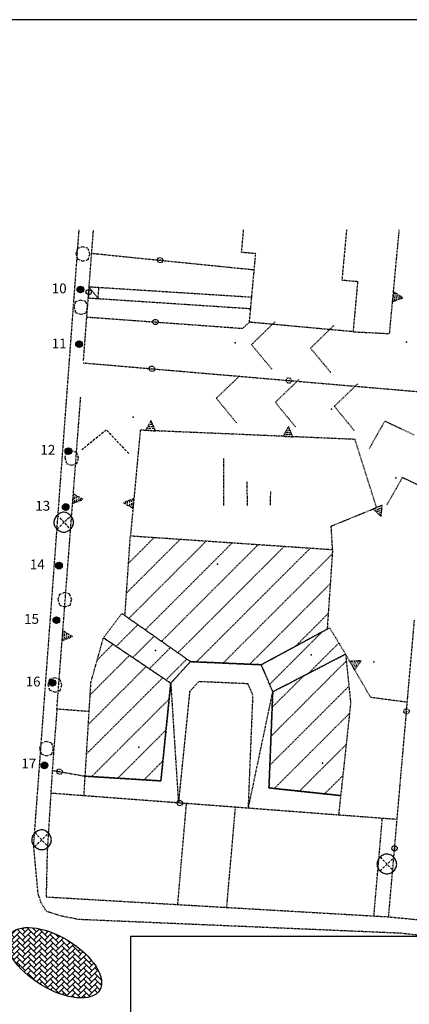
# Model space of a CAD drawing. Units: millimetres. Extents: x -971 to 698, y -1270 to -91.
# Drawn here: x -492 to -412, y -292 to -91 of the extents above; entities that cross this region are included whole.
import ezdxf

# ---------------------------------------------------------------- set-up
doc = ezdxf.new("R2010")
doc.units = ezdxf.units.MM
doc.header["$MEASUREMENT"] = 0
doc.linetypes.add('NASCOSTA2', pattern=[0.1875, 0.125, -0.0625])
for name, color, linetype in [('ALBERI', 7, 'Continuous'), ('CARTIGLIO', 7, 'Continuous'), ('CONFINE VILLAGGIO INA', 8, 'NASCOSTA2'), ('FOGLI A4', 7, 'Continuous')]:
    doc.layers.add(name, color=color, linetype=linetype)
doc.styles.get("Standard").update_dxf_attribs({"font": 'txt', "height": 15})

# ---------------------------------------------------------------- blocks, each defined once
blk = doc.blocks.new('05010100')
for p, q in [((-0.303, 0.295), (-0.396, 0.014)), ((-0.396, 0.014), (-0.299, -0.309)), ((-0.02, 0.392), (-0.303, 0.295)), ((0.285, 0.31), (-0.02, 0.392)), ((0.389, -0.011), (0.285, 0.31)), ((-0.299, -0.309), (-0.004, -0.411)), ((-0.004, -0.411), (0.297, -0.325)), ((0.297, -0.325), (0.389, -0.011))]:
    blk.add_line(p, q)
blk = doc.blocks.new('03070904')
for p, q in [((-0.505, 0.01), (-0.506, -0.017)), ((-0.497, 0.063), (-0.505, 0.01)), ((-0.483, 0.116), (-0.497, 0.063)), ((-0.462, 0.167), (-0.483, 0.116)), ((-0.436, 0.216), (-0.462, 0.167)), ((-0.405, 0.263), (-0.436, 0.216)), ((-0.37, 0.308), (-0.405, 0.263)), ((-0.33, 0.349), (-0.37, 0.308)), ((-0.343, -0.359), (0.353, 0.322)), ((-0.336, 0.348), (0.331, -0.368)), ((-0.287, 0.386), (-0.33, 0.349)), ((-0.242, 0.419), (-0.287, 0.386)), ((-0.194, 0.447), (-0.242, 0.419)), ((-0.145, 0.469), (-0.194, 0.447)), ((-0.095, 0.485), (-0.145, 0.469)), ((-0.045, 0.495), (-0.095, 0.485)), ((0.006, 0.498), (-0.045, 0.495)), ((0.068, 0.491), (0.006, 0.498)), ((0.118, 0.478), (0.068, 0.491)), ((0.167, 0.458), (0.118, 0.478)), ((0.215, 0.433), (0.167, 0.458)), ((0.261, 0.403), (0.215, 0.433)), ((0.304, 0.368), (0.261, 0.403)), ((0.345, 0.329), (0.304, 0.368)), ((0.382, 0.286), (0.345, 0.329)), ((0.415, 0.24), (0.382, 0.286)), ((0.443, 0.192), (0.415, 0.24)), ((0.466, 0.141), (0.443, 0.192)), ((0.483, 0.089), (0.466, 0.141)), ((0.493, 0.036), (0.483, 0.089)), ((0.497, -0.017), (0.493, 0.036)), ((-0.506, -0.017), (-0.502, -0.07)), ((-0.502, -0.07), (-0.491, -0.123)), ((-0.491, -0.123), (-0.474, -0.174)), ((-0.474, -0.174), (-0.451, -0.223)), ((-0.451, -0.223), (-0.422, -0.27)), ((-0.422, -0.27), (-0.388, -0.315)), ((-0.388, -0.315), (-0.35, -0.356)), ((-0.35, -0.356), (-0.308, -0.394)), ((-0.308, -0.394), (-0.263, -0.427)), ((-0.263, -0.427), (-0.215, -0.456)), ((-0.215, -0.456), (-0.165, -0.479)), ((-0.165, -0.479), (-0.114, -0.497)), ((-0.114, -0.497), (-0.061, -0.509)), ((0.059, -0.509), (0.111, -0.498)), ((0.111, -0.498), (0.163, -0.48)), ((0.163, -0.48), (0.212, -0.456)), ((0.212, -0.456), (0.26, -0.428)), ((0.26, -0.428), (0.304, -0.394)), ((0.304, -0.394), (0.345, -0.356)), ((0.345, -0.356), (0.383, -0.315)), ((0.383, -0.315), (0.416, -0.27)), ((0.416, -0.27), (0.444, -0.222)), ((0.444, -0.222), (0.467, -0.172)), ((0.467, -0.172), (0.484, -0.121)), ((0.484, -0.121), (0.494, -0.068)), ((0.494, -0.068), (0.497, -0.017)), ((-0.061, -0.509), (0.006, -0.513)), ((0.006, -0.513), (0.059, -0.509))]:
    blk.add_line(p, q)
blk = doc.blocks.new('q0020100')
for p, q in [((-0.15, 0), (-0.076, 0.129)), ((-0.075, -0.129), (-0.15, 0)), ((-0.076, 0.129), (0.074, 0.13)), ((0.074, 0.13), (0.15, 0)), ((0.15, 0), (0.076, -0.129)), ((0.076, -0.129), (-0.075, -0.129))]:
    blk.add_line(p, q)
blk = doc.blocks.new('q0020010')
for p, q in [((-0.015, 0), (-0.008, 0.013)), ((-0.008, -0.013), (-0.015, 0)), ((-0.008, 0.013), (0.007, 0.013)), ((0.007, 0.013), (0.015, 0)), ((0.015, 0), (0.008, -0.013)), ((0.008, -0.013), (-0.008, -0.013))]:
    blk.add_line(p, q)
blk = doc.blocks.new('q0070080')
for p, q in [((1.119, 1.227), (0, 0)), ((0, 0), (1.103, -1.173))]:
    blk.add_line(p, q)
blk = doc.blocks.new('q0080005')
for p, q in [((-0.002, 0.004), (0.24, -0.511)), ((0.497, -0.005), (-0.002, 0.004)), ((0.05, -0.106), (0.449, -0.099)), ((0.093, -0.198), (0.395, -0.205)), ((0.148, -0.314), (0.342, -0.31)), ((0.193, -0.411), (0.293, -0.406)), ((0.24, -0.511), (0.497, -0.005))]:
    blk.add_line(p, q)
blk = doc.blocks.new('A$C02C653F0')
at = {"layer": 'FOGLI A4'}
for p, q in [((210, 0), (210, 297)), ((0, 0), (210, 0))]:
    blk.add_line(p, q, dxfattribs=at)

msp = doc.modelspace()

# ---------------------------------------------------------------- hatches: boundary and pattern name
h = msp.add_hatch()
h.set_pattern_fill('AR-HBONE', color=256, scale=0.2, style=0)
h.set_pattern_definition([(45, (970.7671, 1269.9203), (9e-17, 1.13137085), [2.4, -0.8]), (135, (971.3328, 1270.48596), (9e-17, 1.13137085), [2.4, -0.8])])
edge = h.paths.add_edge_path()
edge.add_ellipse((-484.42, -283.54), major_axis=(-9.17, 5.58), ratio=0.491999, start_angle=0, end_angle=360)
at = {"layer": 'ALBERI', "linetype": 'ByBlock'}
for points in [[(-478.51, -146.46, 1), (-479.86, -146.46, 1)], [(-478.78, -157.58, 1), (-480.13, -157.58, 1)], [(-480.95, -179.35, 1), (-482.3, -179.35, 1)], [(-481.49, -190.74, 1), (-482.84, -190.74, 1)], [(-482.85, -202.67, 1), (-484.2, -202.67, 1)], [(-483.39, -213.79, 1), (-484.74, -213.79, 1)], [(-484.21, -226.53, 1), (-485.56, -226.53, 1)], [(-485.84, -243.35, 1), (-487.18, -243.35, 1)]]:
    msp.add_hatch(color=8, dxfattribs=at).paths.add_polyline_path(points)

# ---------------------------------------------------------------- linework, layer by layer
msp.add_ellipse((-484.42, -283.54, -375.95), major_axis=(-9.17, 5.58), ratio=0.491999)
at = {"layer": 'ALBERI', "color": 8, "linetype": 'ByBlock'}
for centre in [(-479.18, -146.46, -375.95), (-479.45, -157.58, -375.95), (-481.63, -179.35, -375.95), (-482.17, -190.74, -375.95), (-483.53, -202.67, -375.95), (-484.07, -213.79, -375.95), (-484.88, -226.53, -375.95), (-486.51, -243.35, -375.95)]:
    msp.add_circle(centre, 0.674, dxfattribs=at)
at = {"layer": 'CARTIGLIO'}
msp.add_line((697.69, -91.49), (-970.77, -91.49), dxfattribs=at)
at = {"layer": 'CONFINE VILLAGGIO INA', "color": 8}
for p, q in [((-446.35, -138.88, -375.95), (-445.93, -134.29, -375.95)), ((-424.99, -134.29, -375.95), (-425.93, -144.5, -375.95)), ((-416.22, -155.42, -375.95), (-414.24, -134.29, -375.95)), ((-443.47, -139.15, -375.95), (-446.35, -138.88, -375.95)), ((-444.75, -153.1, -375.95), (-443.47, -139.15, -375.95)), ((-425.93, -144.5, -375.95), (-422.72, -144.79, -375.95)), ((-422.72, -144.79, -375.95), (-423.66, -155.04, -375.95)), ((-423.66, -155.04, -375.95), (-444.75, -153.1, -375.95)), ((-423.66, -155.04, -375.95), (-416.22, -155.42, -375.95)), ((-416.41, -274.19, -375.95), (-411.15, -213.72, -375.95)), ((-442.36, -222.86, -375.95), (-428.43, -215.34, -375.95)), ((-428.43, -215.34, -375.95), (-425.18, -220.7, -375.95)), ((-425.18, -220.7, -375.95), (-440, -228.37, -375.95)), ((-440, -228.37, -375.95), (-425.18, -220.7, -375.95)), ((-425.18, -220.7, -375.95), (-424.15, -230.63, -375.95)), ((-420.06, -229.52, -375.95), (-425.18, -220.7, -375.95)), ((-440, -228.37, -375.95), (-442.36, -222.86, -375.95)), ((-444.97, -252.08, -375.95), (-440, -228.37, -375.95)), ((-440.78, -247.94, -375.95), (-440, -228.37, -375.95)), ((-412.61, -230.51, -375.95), (-420.06, -229.52, -375.95)), ((-424.15, -230.63, -375.95), (-426.18, -249.5, -375.95)), ((-426.18, -249.5, -375.95), (-440.78, -247.94, -375.95)), ((-416.41, -274.19, -375.95), (-382.76, -277.48, -375.95))]:
    msp.add_line(p, q, dxfattribs=at)
at = {"layer": 'CONFINE VILLAGGIO INA'}
for p, q in [((-415.4, -146.92, -375.95), (-415.63, -148.9, -375.95)), ((-415.63, -148.9, -375.95), (-413.49, -148.13, -375.95)), ((-413.49, -148.13, -375.95), (-415.4, -146.92, -375.95)), ((-415.17, -148.74, -375.95), (-415.05, -147.15, -375.95)), ((-414.78, -148.6, -375.95), (-414.64, -147.4, -375.95)), ((-414.3, -148.43, -375.95), (-414.25, -147.65, -375.95)), ((-413.9, -148.28, -375.95), (-413.88, -147.88, -375.95)), ((-439.57, -153.04, -375.95), (-444.34, -157.67, -375.95)), ((-427.56, -153.76, -375.95), (-432.32, -158.39, -375.95)), ((-444.34, -157.67, -375.95), (-440.21, -162.62, -375.95)), ((-432.32, -158.39, -375.95), (-428.19, -163.34, -375.95)), ((-446.7, -163.99, -375.95), (-451.5, -168.58, -375.95)), ((-434.69, -164.8, -375.95), (-439.48, -169.4, -375.95)), ((-437.33, -164.92, -375.95), (-436.99, -164.43, -375.95)), ((-437.08, -165.46, -375.95), (-437.33, -164.92, -375.95)), ((-436.47, -165.51, -375.95), (-437.08, -165.46, -375.95)), ((-436.99, -164.43, -375.95), (-436.39, -164.48, -375.95)), ((-436.79, -164.96, -375.95), (-436.76, -164.91, -375.95)), ((-436.77, -165.02, -375.95), (-436.79, -164.96, -375.95)), ((-436.71, -165.02, -375.95), (-436.77, -165.02, -375.95)), ((-436.76, -164.91, -375.95), (-436.7, -164.92, -375.95)), ((-436.67, -164.97, -375.95), (-436.71, -165.02, -375.95)), ((-436.7, -164.92, -375.95), (-436.67, -164.97, -375.95)), ((-436.14, -165.02, -375.95), (-436.47, -165.51, -375.95)), ((-436.39, -164.48, -375.95), (-436.14, -165.02, -375.95)), ((-422.67, -165.62, -375.95), (-427.47, -170.21, -375.95)), ((-451.5, -168.58, -375.95), (-447.41, -173.56, -375.95)), ((-439.48, -169.4, -375.95), (-435.4, -174.38, -375.95)), ((-427.47, -170.21, -375.95), (-423.39, -175.19, -375.95)), ((-436.8, -174.34, -375.95), (-437.91, -176.32, -375.95)), ((-435.92, -176.44, -375.95), (-436.8, -174.34, -375.95)), ((-417.21, -173.25, -375.95), (-420.38, -178.86, -375.95)), ((-411.2, -176.07, -375.95), (-417.21, -173.25, -375.95)), ((-437.91, -176.32, -375.95), (-435.92, -176.44, -375.95)), ((-436.11, -175.99, -375.95), (-437.7, -175.95, -375.95)), ((-436.26, -175.61, -375.95), (-437.47, -175.53, -375.95)), ((-436.46, -175.14, -375.95), (-437.24, -175.12, -375.95)), ((-436.63, -174.75, -375.95), (-437.03, -174.75, -375.95)), ((-449.99, -190.44, -375.95), (-449.98, -180.86, -375.95)), ((-445.17, -190.44, -375.95), (-445.2, -185.59, -375.95)), ((-413.63, -184.75, -375.95), (-416.8, -190.36, -375.95)), ((-407.62, -187.56, -375.95), (-413.63, -184.75, -375.95)), ((-440.49, -190.37, -375.95), (-440.41, -187.57, -375.95)), ((-417.73, -190.4, -375.95), (-419.6, -191.12, -375.95)), ((-417.92, -192.67, -375.95), (-417.73, -190.4, -375.95)), ((-419.6, -191.12, -375.95), (-417.92, -192.67, -375.95)), ((-419.24, -191.45, -375.95), (-417.77, -190.82, -375.95)), ((-418.94, -191.73, -375.95), (-417.81, -191.3, -375.95)), ((-418.56, -192.08, -375.95), (-417.85, -191.77, -375.95)), ((-418.25, -192.37, -375.95), (-417.88, -192.2, -375.95)), ((-469.79, -208.25, -375.95), (-458.83, -197.29, -375.95)), ((-469.37, -202.18, -375.95), (-464.12, -196.92, -375.95)), ((-469.31, -213.42, -375.95), (-453.53, -197.65, -375.95)), ((-465.98, -215.76, -375.95), (-448.23, -198.01, -375.95)), ((-443.14, -198.57, -375.95), (-442.94, -198.37, -375.95)), ((-462.65, -218.09, -375.95), (-443.14, -198.57, -375.95)), ((-459.33, -220.42, -375.95), (-437.64, -198.73, -375.95)), ((-455.53, -222.27, -375.95), (-432.35, -199.1, -375.95)), ((-450.11, -222.51, -375.95), (-427.89, -200.29, -375.95)), ((-444.69, -222.75, -375.95), (-428.3, -206.36, -375.95)), ((-435.37, -219.09, -375.95), (-428.72, -212.43, -375.95)), ((-471.89, -219.11, -375.95), (-467.48, -214.71, -375.95)), ((-440.65, -226.86, -375.95), (-429.95, -216.16, -375.95)), ((-468.51, -221.39, -375.95), (-464.15, -217.04, -375.95)), ((-432.74, -224.61, -375.95), (-426.56, -218.43, -375.95)), ((-475.74, -221.87, -375.95), (-472.54, -218.67, -375.95)), ((-465.14, -223.67, -375.95), (-460.83, -219.37, -375.95)), ((-477.17, -228.96, -375.95), (-469.17, -220.95, -375.95)), ((-461.76, -225.95, -375.95), (-457.5, -221.7, -375.95)), ((-440.36, -237.42, -375.95), (-425.04, -222.1, -375.95)), ((-422.03, -222.06, -375.95), (-424.3, -222.18, -375.95)), ((-424.3, -222.18, -375.95), (-423.33, -223.93, -375.95)), ((-423.05, -223.53, -375.95), (-423.88, -222.16, -375.95)), ((-422.82, -223.19, -375.95), (-423.4, -222.13, -375.95)), ((-423.33, -223.93, -375.95), (-422.03, -222.06, -375.95)), ((-422.53, -222.77, -375.95), (-422.93, -222.11, -375.95)), ((-422.28, -222.42, -375.95), (-422.5, -222.08, -375.95)), ((-477.54, -234.99, -375.95), (-465.79, -223.23, -375.95)), ((-442.35, -222.9, -375.95), (-442.23, -222.79, -375.95)), ((-477.92, -241.01, -375.95), (-462.41, -225.51, -375.95)), ((-440.13, -231.53, -375.95), (-433.7, -225.11, -375.95)), ((-440.6, -243.32, -375.95), (-424.5, -227.23, -375.95)), ((-476.88, -245.63, -375.95), (-461.11, -229.86, -375.95)), ((-413.31, -232.6, -375.95), (-413.26, -232, -375.95)), ((-413.26, -232, -375.95), (-412.72, -231.75, -375.95)), ((-412.82, -232.31, -375.95), (-412.76, -232.28, -375.95)), ((-412.82, -232.37, -375.95), (-412.82, -232.31, -375.95)), ((-412.77, -232.4, -375.95), (-412.82, -232.37, -375.95)), ((-412.72, -232.38, -375.95), (-412.77, -232.4, -375.95)), ((-412.76, -232.28, -375.95), (-412.72, -232.32, -375.95)), ((-412.72, -231.75, -375.95), (-412.23, -232.09, -375.95)), ((-412.72, -232.32, -375.95), (-412.72, -232.38, -375.95)), ((-412.23, -232.09, -375.95), (-412.28, -232.69, -375.95)), ((-439.68, -248.05, -375.95), (-424.38, -232.76, -375.95)), ((-412.82, -232.94, -375.95), (-413.31, -232.6, -375.95)), ((-412.28, -232.69, -375.95), (-412.82, -232.94, -375.95)), ((-471.55, -245.96, -375.95), (-461.75, -236.16, -375.95)), ((-434.57, -248.6, -375.95), (-425.06, -239.1, -375.95)), ((-466.22, -246.29, -375.95), (-462.38, -242.45, -375.95)), ((-429.46, -249.15, -375.95), (-425.74, -245.44, -375.95))]:
    msp.add_line(p, q, dxfattribs=at)
at = {"layer": 'CONFINE VILLAGGIO INA', "color": 8, "elevation": -375.95, "flags": 128}
for points in [[(-481.4, -160.92), (-479.43, -134.29)], [(-478.54, -160.92), (-476.51, -134.29)], [(-476.88, -139.06), (-443.77, -142.42)], [(-475.57, -148.28), (-477.4, -145.94)], [(-444.29, -148.04), (-475.41, -146.07)], [(-475.57, -148.28), (-444.5, -150.32)], [(-477.87, -152.04), (-446.17, -154.35), (-444.75, -153.1)], [(-339.56, -285.82), (-414.05, -277.54), (-479.56, -274.74), (-483.34, -273.98), (-486.11, -273.08), (-487.21, -271.21), (-487.78, -269.43), (-488.69, -259.71), (-481.4, -160.92)], [(-478.58, -161.38), (-407.23, -167.5)], [(-483.96, -231.9), (-479.11, -168.36)], [(-466.98, -175.09), (-468.99, -196.59)], [(-427.83, -199.4), (-428.1, -194.61), (-418.88, -190.85), (-423.25, -176.97), (-466.98, -175.09)], [(-460.78, -226.62), (-459.22, -251)], [(-483.96, -231.9), (-484.91, -244.35), (-478.2, -245.55)], [(-477.47, -232.39), (-483.96, -231.9)], [(-484.91, -244.35), (-485.2, -249.03)], [(-485.2, -249.03), (-485.95, -261.08), (-486.15, -270.13), (-416.41, -274.19)], [(-478.44, -249.55), (-485.2, -249.03)], [(-459.35, -271.69), (-457.57, -251.13)], [(-444.97, -252.08), (-459.22, -251)], [(-449.37, -272.27), (-447.59, -251.88)], [(-414.69, -254.38), (-426.61, -253.48)], [(-419.4, -273.93), (-417.68, -254.12)]]:
    msp.add_lwpolyline(points, dxfattribs=at)
for points in [[(-477.4, -145.94), (-477.57, -148.15), (-475.57, -148.28), (-475.41, -146.07)], [(-470.1, -212.87), (-468.99, -196.59), (-427.83, -199.4), (-428.93, -215.62), (-442.36, -222.86), (-456.76, -222.22)], [(-460.78, -226.62), (-474.48, -217.37), (-470.76, -212.4), (-456.76, -222.22)], [(-478.2, -245.55), (-477.02, -226.41), (-474.48, -217.37), (-460.78, -226.62), (-462.79, -246.51)], [(-478.2, -245.55), (-462.79, -246.51), (-460.78, -226.62), (-456.76, -222.22), (-442.36, -222.86), (-440, -228.37), (-440.78, -247.94), (-426.18, -249.5), (-426.61, -253.48), (-444.97, -252.08), (-444.03, -229.11), (-445.05, -226.74), (-455.07, -226.3), (-456.93, -228.33), (-459.22, -251), (-478.44, -249.55)]]:
    msp.add_lwpolyline(points, close=True, dxfattribs=at)
at = {"layer": 'CONFINE VILLAGGIO INA', "color": 8}
for p in [(-447.68, -157.28, 5.03), (-412.76, -157.16, 1.34), (-428.06, -170.84, 3.69), (-468.44, -172.46, 5.5), (-414.97, -184.76, 0.14), (-451.25, -202.4, 5.16), (-463.88, -219.93, 5.16), (-432.18, -220.83, 5.16), (-419.43, -222.24, -1.54), (-467.25, -239.67, 5.23), (-429.9, -242.92, 5.23)]:
    msp.add_point(p, dxfattribs=at)

# ---------------------------------------------------------------- block references
for name, p, xscale, yscale, zscale in [('05010100', (-478.66, -139.16, 5.56), 3.599999904632568, 3.599999904632568, 3.599999904632568), ('05010100', (-479.09, -150.01, 5.56), 3.599999904632568, 3.599999904632568, 3.599999904632568), ('05010100', (-480.94, -180.73, 5.56), 3.599999904632568, 3.599999904632568, 3.599999904632568), ('03070904', (-482.55, -193.79, -375.95), 4, 4, 4), ('05010100', (-482.35, -209.58, 5.56), 3.599999904632568, 3.599999904632568, 3.599999904632568), ('05010100', (-484.36, -226.93, 5.56), 3.599999904632568, 3.599999904632568, 3.599999904632568), ('05010100', (-486.06, -239.92, 5.56), 3.599999904632568, 3.599999904632568, 3.599999904632568), ('03070904', (-487.07, -258.46, 5.3), 4, 4, 4), ('03070904', (-416.76, -263.4, -375.95), 4, 4, 4)]:
    msp.add_blockref(name, p, dxfattribs=dict(at, xscale=xscale, yscale=yscale, zscale=zscale))
at = {"layer": 'CONFINE VILLAGGIO INA', "color": 8, "yscale": 4}
for name, p, xscale, zscale, rotation in [('q0020100', (-462.95, -140.47, -375.95), 4.000000000088484, 4.000000000088484, 354.2047729894019), ('q0020010', (-462.95, -140.47, -375.95), 4.000000000088484, 4.000000000088484, 354.2047729894019), ('q0020100', (-477.48, -146.96, -375.95), 4.000000000854089, 4.000000000854089, 85.6380437189332), ('q0020010', (-477.48, -146.96, -375.95), 4.000000000854089, 4.000000000854089, 85.6380437189332), ('q0020100', (-463.9, -153.06, -375.95), 4.000000000457707, 4.000000000457707, 355.8278051935974), ('q0020010', (-463.9, -153.06, -375.95), 4.000000000457707, 4.000000000457707, 355.8278051935974), ('q0020100', (-464.63, -162.58, -375.95), 3.999999999724631, 3.999999999724631, 355.0993610612469), ('q0020010', (-464.63, -162.58, -375.95), 3.999999999724631, 3.999999999724631, 355.0993610612469), ('q0080005', (-463.9, -175.22, -375.95), 4.000000000425117, 4.000000000425117, 177.5463811780867), ('q0070080', (-473.9, -175.05, -375.95), 3.999999998530703, 3.999999998530703, 265.8724110468117), ('q0080005', (-480.76, -190.02, -375.95), 3.999999998337926, 3.999999998337927, 85.63867286178564), ('q0080005', (-468.28, -189.03, -375.95), 4.000000000350539, 4.000000000350539, 264.659037418539), ('q0080005', (-482.89, -217.94, -375.95), 3.999999998337926, 3.999999998337927, 85.63867286178564), ('q0020100', (-483.42, -244.62, -375.95), 3.999999999748614, 3.999999999748614, 349.8469700819513), ('q0020010', (-483.42, -244.62, -375.95), 3.999999999748614, 3.999999999748614, 349.8469700819513), ('q0020100', (-458.93, -251.02, -375.95), 3.999999999671829, 3.999999999671829, 175.6646589601849), ('q0020010', (-458.93, -251.02, -375.95), 3.999999999671829, 3.999999999671829, 175.6646589601849), ('q0020100', (-415.2, -260.24, -375.95), 4.000000000968708, 4.000000000968708, 85.02797174945995), ('q0020010', (-415.2, -260.24, -375.95), 4.000000000968708, 4.000000000968708, 85.02797174945995)]:
    msp.add_blockref(name, p, dxfattribs=dict(at, xscale=xscale, zscale=zscale, rotation=rotation))
at = {"layer": 'FOGLI A4', "rotation": 180}
msp.add_blockref('A$C02C653F0', (-259, -278.2), dxfattribs=at)

# ---------------------------------------------------------------- texts
at = {"layer": 'ALBERI', "color": 8, "linetype": 'NASCOSTA2', "char_height": 2, "width": 9.4468, "attachment_point": 1}
for s, insert in [('{\\fArial|b0|i0|c0|p34;10}', (-485, -145.21, -375.95)), ('{\\fArial|b0|i0|c0|p34;11}', (-485.02, -156.45, -375.95)), ('{\\fArial|b0|i0|c0|p34;12}', (-487.31, -178.09, -375.95)), ('{\\fArial|b0|i0|c0|p34;13}', (-488.36, -189.48, -375.95)), ('{\\fArial|b0|i0|c0|p34;14}', (-489.46, -201.42, -375.95)), ('{\\fArial|b0|i0|c0|p34;15}', (-490.63, -212.53, -375.95)), ('{\\fArial|b0|i0|c0|p34;16}', (-490.32, -225.28, -375.95)), ('{\\fArial|b0|i0|c0|p34;17}', (-491.19, -241.97, -375.95))]:
    msp.add_mtext(s, dxfattribs=dict(at, insert=insert))

doc.saveas('drawing.dxf')
